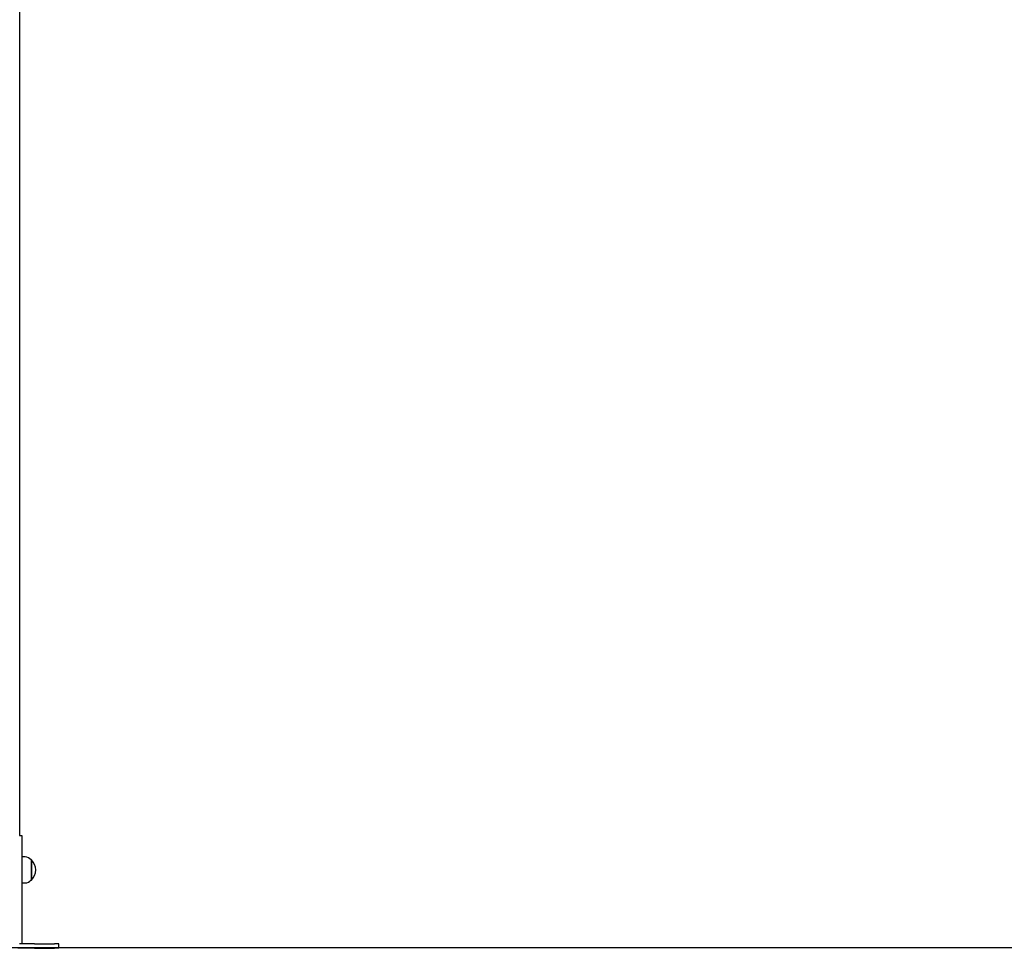
# Model space of a CAD drawing. Units: millimetres. Extents: x 2284 to 2466, y 2364 to 2531.
# Drawn here: x 2364 to 2378, y 2489 to 2502 of the extents above; entities that cross this region are included whole.
import ezdxf

# ---------------------------------------------------------------- set-up
doc = ezdxf.new("R2010")
doc.units = ezdxf.units.MM
doc.layers.add('COTAS', color=7, linetype='Continuous')

msp = doc.modelspace()

# ---------------------------------------------------------------- linework, layer by layer
at = {"layer": 'COTAS', "color": 7}
for p, q in [((2364.347, 2490.349), (2364.347, 2514.099)), ((2364.342, 2490.349), (2364.372, 2490.349)), ((2364.372, 2490.349), (2364.372, 2488.849)), ((2364.421, 2490.054), (2364.372, 2490.054)), ((2364.507, 2490.013), (2364.501, 2490.013)), ((2364.502, 2490.011), (2364.502, 2489.736)), ((2364.507, 2490.013), (2364.507, 2490.011)), ((2364.507, 2490.011), (2364.507, 2489.735)), ((2364.372, 2489.694), (2364.421, 2489.694)), ((2364.501, 2489.735), (2364.507, 2489.735)), ((2364.379, 2488.789), (2364.319, 2488.789)), ((2364.372, 2488.849), (2364.342, 2488.849)), ((2364.379, 2488.849), (2364.372, 2488.849)), ((2364.436, 2488.849), (2364.379, 2488.849)), ((2364.436, 2488.789), (2364.379, 2488.789)), ((2364.549, 2488.849), (2364.436, 2488.849)), ((2364.549, 2488.789), (2364.436, 2488.789)), ((2364.549, 2488.849), (2364.827, 2488.849)), ((2364.549, 2488.789), (2364.827, 2488.789)), ((2364.885, 2488.849), (2364.827, 2488.849)), ((2364.885, 2488.789), (2364.827, 2488.789)), ((2364.885, 2488.789), (2364.885, 2488.849))]:
    msp.add_line(p, q, dxfattribs=at)
at = {"layer": 'COTAS', "color": 7, "ltscale": 4}
msp.add_line((2313.79, 2488.799), (2416.59, 2488.799), dxfattribs=at)
at = {"layer": 'COTAS', "color": 7}
for centre, radius, start, end in [((2364.421, 2489.954), 0.1, 35.803, 90), ((2364.376, 2489.874), 0.191, 313.3047, 46.6953), ((2364.421, 2489.794), 0.1, 270, 324.197)]:
    msp.add_arc(centre, radius, start, end, dxfattribs=at)

doc.saveas('drawing.dxf')
